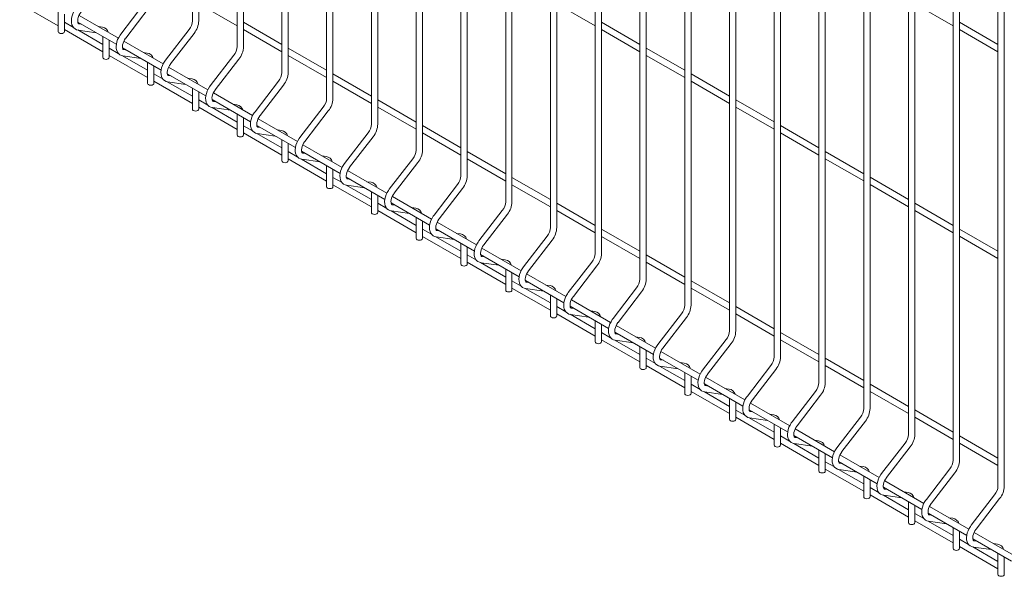
# Model space of a CAD drawing. Units: millimetres. Extents: x -59 to 2315, y -1 to 740.
# Drawn here: x 528 to 567, y 395 to 417 of the extents above; entities that cross this region are included whole.
import ezdxf

# ---------------------------------------------------------------- set-up
doc = ezdxf.new("R2010")
doc.units = ezdxf.units.MM
doc.layers.add('AM_00', color=7, linetype='Continuous', lineweight=15)

msp = doc.modelspace()

# ---------------------------------------------------------------- linework, layer by layer
at = {"layer": 'AM_00'}
for p, q in [((534.8768, 442.4863), (534.8768, 416.5689)), ((535.1268, 416.5689), (535.1268, 442.342)), ((536.6445, 441.4658), (536.6445, 415.5484)), ((536.8945, 415.5484), (536.8945, 441.3215)), ((538.4123, 440.4453), (538.4123, 414.5279)), ((538.6623, 414.5279), (538.6623, 440.301)), ((540.1801, 439.4248), (540.1801, 413.5074)), ((540.4301, 413.5074), (540.4301, 439.2805)), ((541.9478, 438.4043), (541.9478, 412.4869)), ((542.1978, 412.4869), (542.1978, 438.26)), ((543.7156, 437.3838), (543.7156, 411.4664)), ((543.9656, 411.4664), (543.9656, 437.2395)), ((545.4834, 436.3633), (545.4834, 410.4459)), ((545.7334, 410.4459), (545.7334, 436.219)), ((547.2511, 435.3428), (547.2511, 409.4254)), ((547.5011, 409.4254), (547.5011, 435.1985)), ((549.0189, 434.3223), (549.0189, 408.4049)), ((549.2689, 408.4049), (549.2689, 434.1779)), ((550.7867, 433.3017), (550.7867, 407.3843)), ((551.0367, 407.3843), (551.0367, 433.1574)), ((552.5544, 432.2812), (552.5544, 406.3638)), ((552.8045, 406.3638), (552.8045, 432.1369)), ((554.3222, 431.2607), (554.3222, 405.3433)), ((554.5722, 405.3433), (554.5722, 431.1164)), ((556.09, 430.2402), (556.09, 404.3228)), ((556.34, 404.3228), (556.34, 430.0959)), ((557.8577, 429.2197), (557.8577, 403.3023)), ((558.1078, 403.3023), (558.1078, 429.0754)), ((559.6255, 428.1992), (559.6255, 402.2818)), ((559.8755, 402.2818), (559.8755, 428.0549)), ((561.3933, 427.1787), (561.3933, 401.2613)), ((561.6433, 401.2613), (561.6433, 427.0344)), ((563.1611, 426.1582), (563.1611, 400.2408)), ((563.4111, 400.2408), (563.4111, 426.0139)), ((564.9288, 425.1377), (564.9288, 399.2203)), ((565.1788, 399.2203), (565.1788, 424.9933)), ((566.6966, 424.1172), (566.6966, 398.1998)), ((566.9466, 398.1998), (566.9466, 423.9728)), ((528.0557, 417.2407), (529.5735, 416.3645)), ((529.5735, 416.9689), (529.5735, 416.1386)), ((532.9771, 417.2456), (532.0484, 416.0393)), ((532.2464, 415.8868), (533.1752, 417.0931)), ((535.1268, 417.2413), (536.6445, 416.3651)), ((549.2689, 417.2426), (550.7867, 416.3665)), ((563.4111, 417.244), (564.9288, 416.3678)), ((529.8235, 416.1386), (529.8235, 416.8246)), ((531.9528, 415.8841), (530.4015, 416.7796)), ((530.183, 416.3013), (529.8235, 416.5088)), ((529.8235, 416.2201), (531.3412, 415.344)), ((531.3412, 415.6326), (530.3497, 416.205)), ((530.3509, 416.5201), (531.8728, 415.6416)), ((530.3618, 416.202), (531.082, 416.0981)), ((530.4986, 416.4349), (530.3975, 416.4495)), ((530.3995, 416.4491), (530.3975, 416.4495)), ((531.3262, 416.3155), (531.1653, 416.3387)), ((534.7448, 416.2251), (533.8161, 415.0188)), ((538.4123, 415.6333), (536.8945, 416.5095)), ((536.8945, 416.2208), (538.4123, 415.3446)), ((552.5544, 415.6346), (551.0367, 416.5108)), ((551.0367, 416.2221), (552.5544, 415.3459)), ((566.6966, 415.6359), (565.1788, 416.5121)), ((565.1788, 416.2235), (566.6966, 415.3473)), ((531.3412, 415.9484), (531.3412, 415.1181)), ((531.5912, 415.1181), (531.5912, 415.8041)), ((533.7205, 414.8636), (532.1693, 415.7591)), ((534.0142, 414.8663), (534.9429, 416.0726)), ((531.9508, 415.2807), (531.5912, 415.4883)), ((532.1187, 415.4996), (533.6405, 414.6211)), ((532.2664, 415.4144), (532.1652, 415.4289)), ((532.1673, 415.4286), (532.1652, 415.4289)), ((540.1801, 414.6128), (538.6623, 415.489)), ((554.3222, 414.6141), (552.8045, 415.4903)), ((531.5912, 415.1996), (533.109, 414.3234)), ((533.109, 414.6121), (532.1174, 415.1845)), ((532.1295, 415.1815), (532.8497, 415.0776)), ((533.094, 415.295), (532.9331, 415.3182)), ((536.5126, 415.2046), (535.5839, 413.9983)), ((535.782, 413.8458), (536.7107, 415.0521)), ((538.6623, 415.2003), (540.1801, 414.3241)), ((552.8044, 415.2016), (554.3222, 414.3254)), ((533.109, 414.9279), (533.109, 414.0976)), ((533.359, 414.0976), (533.359, 414.7836)), ((535.4883, 413.8431), (533.937, 414.7386)), ((533.7185, 414.2602), (533.359, 414.4678)), ((533.8865, 414.4791), (535.4083, 413.6006)), ((534.0342, 414.3938), (533.933, 414.4084)), ((533.935, 414.4081), (533.933, 414.4084)), ((534.8617, 414.2744), (534.7008, 414.2977)), ((541.9478, 413.5923), (540.4301, 414.4685)), ((556.09, 413.5936), (554.5722, 414.4698)), ((533.359, 414.1791), (534.8768, 413.3029)), ((534.8768, 413.5916), (533.8852, 414.164)), ((533.8973, 414.161), (534.6175, 414.0571)), ((534.8768, 413.9074), (534.8768, 413.0771)), ((538.2804, 414.1841), (537.3517, 412.9778)), ((537.5497, 412.8253), (538.4785, 414.0316)), ((540.4301, 414.1798), (541.9478, 413.3036)), ((554.5722, 414.1811), (556.09, 413.3049)), ((535.1268, 413.0771), (535.1268, 413.7631)), ((535.4863, 413.2397), (535.1268, 413.4473)), ((535.6542, 413.4586), (537.1761, 412.5801)), ((537.2561, 412.8226), (535.7048, 413.7181)), ((543.7156, 412.5718), (542.1978, 413.448)), ((557.8577, 412.5731), (556.34, 413.4493)), ((535.1268, 413.1586), (536.6445, 412.2824)), ((536.6445, 412.5711), (535.653, 413.1435)), ((535.6651, 413.1405), (536.3853, 413.0366)), ((535.8019, 413.3733), (535.7008, 413.3879)), ((535.7028, 413.3876), (535.7008, 413.3879)), ((536.6295, 413.2539), (536.4686, 413.2771)), ((540.0481, 413.1636), (539.1194, 411.9573)), ((542.1978, 413.1593), (543.7156, 412.2831)), ((556.34, 413.1606), (557.8577, 412.2844)), ((536.6445, 412.8869), (536.6445, 412.0566)), ((536.8945, 412.0566), (536.8945, 412.7426)), ((539.0238, 411.802), (537.4726, 412.6976)), ((539.3175, 411.8048), (540.2462, 413.0111)), ((537.2541, 412.2192), (536.8945, 412.4268)), ((537.422, 412.4381), (538.9438, 411.5596)), ((537.5697, 412.3528), (537.4685, 412.3674)), ((537.4706, 412.3671), (537.4685, 412.3674)), ((538.3973, 412.2334), (538.2364, 412.2566)), ((545.4834, 411.5513), (543.9656, 412.4274)), ((559.6255, 411.5526), (558.1078, 412.4288)), ((536.8945, 412.1381), (538.4123, 411.2619)), ((538.4123, 411.5506), (537.4207, 412.123)), ((537.4328, 412.12), (538.153, 412.0161)), ((538.4123, 411.8664), (538.4123, 411.0361)), ((541.8159, 412.1431), (540.8872, 410.9368)), ((541.0853, 410.7843), (542.014, 411.9906)), ((543.9656, 412.1388), (545.4834, 411.2626)), ((558.1078, 412.1401), (559.6255, 411.2639)), ((538.6623, 411.0361), (538.6623, 411.7221)), ((540.7916, 410.7815), (539.2403, 411.6771)), ((539.0218, 411.1987), (538.6623, 411.4063)), ((538.6623, 411.1176), (540.1801, 410.2414)), ((540.1801, 410.5301), (539.1885, 411.1025)), ((539.1898, 411.4176), (540.7116, 410.5391)), ((539.2006, 411.0995), (539.9208, 410.9956)), ((539.3375, 411.3323), (539.2363, 411.3469)), ((539.2383, 411.3466), (539.2363, 411.3469)), ((540.165, 411.2129), (540.0041, 411.2361)), ((543.5837, 411.1226), (542.655, 409.9163)), ((547.2511, 410.5307), (545.7334, 411.4069)), ((545.7334, 411.1183), (547.2511, 410.2421)), ((561.3933, 410.5321), (559.8755, 411.4083)), ((559.8755, 411.1196), (561.3933, 410.2434)), ((540.1801, 410.8459), (540.1801, 410.0156)), ((540.4301, 410.0156), (540.4301, 410.7016)), ((542.853, 409.7638), (543.7818, 410.9701)), ((540.7896, 410.1782), (540.4301, 410.3858)), ((540.9575, 410.3971), (542.4794, 409.5185)), ((541.1052, 410.3118), (541.0041, 410.3264)), ((541.0061, 410.3261), (541.0041, 410.3264)), ((542.5594, 409.761), (541.0081, 410.6566)), ((549.0189, 409.5102), (547.5011, 410.3864)), ((563.1611, 409.5116), (561.6433, 410.3878)), ((540.4301, 410.0971), (541.9478, 409.2209)), ((541.9478, 409.5096), (540.9563, 410.082)), ((540.9684, 410.079), (541.6886, 409.9751)), ((541.9328, 410.1924), (541.7719, 410.2156)), ((545.3514, 410.1021), (544.4227, 408.8958)), ((544.6208, 408.7432), (545.5495, 409.9495)), ((547.5011, 410.0977), (549.0189, 409.2216)), ((561.6433, 410.0991), (563.1611, 409.2229)), ((541.9478, 409.8254), (541.9478, 408.9951)), ((542.1978, 408.9951), (542.1978, 409.6811)), ((544.3271, 408.7405), (542.7759, 409.636)), ((542.5574, 409.1577), (542.1978, 409.3652)), ((542.7253, 409.3766), (544.2471, 408.498)), ((542.873, 409.2913), (542.7718, 409.3059)), ((542.7739, 409.3056), (542.7718, 409.3059)), ((543.7006, 409.1719), (543.5397, 409.1951)), ((550.7867, 408.4897), (549.2689, 409.3659)), ((564.9288, 408.4911), (563.4111, 409.3672)), ((542.1978, 409.0766), (543.7156, 408.2004)), ((543.7156, 408.4891), (542.7241, 409.0615)), ((542.7361, 409.0585), (543.4563, 408.9545)), ((543.7156, 408.8049), (543.7156, 407.9746)), ((547.1192, 409.0815), (546.1905, 407.8753)), ((546.3886, 407.7227), (547.3173, 408.929)), ((549.2689, 409.0772), (550.7867, 408.201)), ((563.4111, 409.0786), (564.9288, 408.2024)), ((543.9656, 407.9746), (543.9656, 408.6605)), ((544.4931, 408.3561), (546.0149, 407.4775)), ((546.0949, 407.72), (544.5436, 408.6155)), ((544.3251, 408.1372), (543.9656, 408.3447)), ((543.9656, 408.0561), (545.4834, 407.1799)), ((545.4834, 407.4685), (544.4918, 408.041)), ((544.5039, 408.0379), (545.2241, 407.934)), ((544.6408, 408.2708), (544.5396, 408.2854)), ((544.5416, 408.2851), (544.5396, 408.2854)), ((545.4683, 408.1514), (545.3074, 408.1746)), ((548.887, 408.061), (547.9583, 406.8547)), ((552.5544, 407.4692), (551.0367, 408.3454)), ((551.0367, 408.0567), (552.5544, 407.1805)), ((566.6966, 407.4705), (565.1788, 408.3467)), ((565.1788, 408.0581), (566.6966, 407.1819)), ((545.4834, 407.7844), (545.4834, 406.954)), ((545.7334, 406.954), (545.7334, 407.64)), ((547.8627, 406.6995), (546.3114, 407.595)), ((548.1563, 406.7022), (549.0851, 407.9085)), ((546.0929, 407.1167), (545.7334, 407.3242)), ((546.2608, 407.3355), (547.7827, 406.457)), ((546.4085, 407.2503), (546.3074, 407.2649)), ((546.3094, 407.2646), (546.3074, 407.2649)), ((554.3222, 406.4487), (552.8045, 407.3249)), ((545.7334, 407.0356), (547.2511, 406.1594)), ((547.2511, 406.448), (546.2596, 407.0205)), ((546.2717, 407.0174), (546.9919, 406.9135)), ((547.2361, 407.1309), (547.0752, 407.1541)), ((550.6548, 407.0405), (549.726, 405.8342)), ((549.9241, 405.6817), (550.8528, 406.888)), ((552.8044, 407.0362), (554.3222, 406.16)), ((547.2511, 406.7638), (547.2511, 405.9335)), ((547.5011, 405.9335), (547.5011, 406.6195)), ((549.6304, 405.679), (548.0792, 406.5745)), ((547.8607, 406.0962), (547.5011, 406.3037)), ((548.0286, 406.315), (549.5504, 405.4365)), ((548.1763, 406.2298), (548.0751, 406.2444)), ((548.0772, 406.244), (548.0751, 406.2444)), ((549.0039, 406.1104), (548.843, 406.1336)), ((556.09, 405.4282), (554.5722, 406.3044)), ((547.5011, 406.015), (549.0189, 405.1389)), ((549.0189, 405.4275), (548.0274, 405.9999)), ((548.0394, 405.9969), (548.7596, 405.893)), ((549.0189, 405.7433), (549.0189, 404.913)), ((552.4225, 406.02), (551.4938, 404.8137)), ((551.6919, 404.6612), (552.6206, 405.8675)), ((554.5722, 406.0157), (556.09, 405.1395)), ((549.2689, 404.913), (549.2689, 405.599)), ((549.6284, 405.0756), (549.2689, 405.2832)), ((549.7964, 405.2945), (551.3182, 404.416)), ((551.3982, 404.6585), (549.8469, 405.554)), ((557.8577, 404.4077), (556.34, 405.2839)), ((549.2689, 404.9945), (550.7867, 404.1183)), ((550.7867, 404.407), (549.7951, 404.9794)), ((549.8072, 404.9764), (550.5274, 404.8725)), ((549.9441, 405.2093), (549.8429, 405.2238)), ((549.8449, 405.2235), (549.8429, 405.2238)), ((550.7716, 405.0899), (550.6107, 405.1131)), ((554.1903, 404.9995), (553.2616, 403.7932)), ((556.34, 404.9952), (557.8577, 404.119)), ((550.7867, 404.7228), (550.7867, 403.8925)), ((551.0367, 403.8925), (551.0367, 404.5785)), ((553.166, 403.638), (551.6147, 404.5335)), ((553.4596, 403.6407), (554.3884, 404.847)), ((551.3962, 404.0551), (551.0367, 404.2627)), ((551.5641, 404.274), (553.086, 403.3955)), ((551.7118, 404.1887), (551.6107, 404.2033)), ((551.6127, 404.203), (551.6107, 404.2033)), ((552.5394, 404.0693), (552.3785, 404.0926)), ((559.6255, 403.3872), (558.1078, 404.2634)), ((551.0367, 403.974), (552.5544, 403.0978)), ((552.5544, 403.3865), (551.5629, 403.9589)), ((551.575, 403.9559), (552.2952, 403.852)), ((552.5544, 403.7023), (552.5544, 402.872)), ((555.9581, 403.979), (555.0293, 402.7727)), ((555.2274, 402.6202), (556.1561, 403.8265)), ((558.1078, 403.9747), (559.6255, 403.0985)), ((552.8045, 402.872), (552.8045, 403.558)), ((554.9337, 402.6175), (553.3825, 403.513)), ((552.8044, 402.9535), (554.3222, 402.0773)), ((553.164, 403.0346), (552.8045, 403.2422)), ((554.3222, 402.366), (553.3307, 402.9384)), ((553.3319, 403.2535), (554.8537, 402.375)), ((553.3427, 402.9354), (554.0629, 402.8315)), ((553.4796, 403.1682), (553.3785, 403.1828)), ((553.3805, 403.1825), (553.3785, 403.1828)), ((554.3072, 403.0488), (554.1463, 403.072)), ((557.7258, 402.9585), (556.7971, 401.7522)), ((561.3933, 402.3667), (559.8755, 403.2429)), ((559.8755, 402.9542), (561.3933, 402.078)), ((554.3222, 402.6818), (554.3222, 401.8515)), ((554.5722, 401.8515), (554.5722, 402.5375)), ((556.9952, 401.5997), (557.9239, 402.806)), ((554.9317, 402.0141), (554.5722, 402.2217)), ((555.0997, 402.233), (556.6215, 401.3545)), ((555.2474, 402.1477), (555.1462, 402.1623)), ((555.1482, 402.162), (555.1462, 402.1623)), ((556.7015, 401.5969), (555.1502, 402.4925)), ((563.1611, 401.3462), (561.6433, 402.2223)), ((554.5722, 401.933), (556.09, 401.0568)), ((556.09, 401.3455), (555.0984, 401.9179)), ((555.1105, 401.9149), (555.8307, 401.811)), ((556.0749, 402.0283), (555.914, 402.0515)), ((559.4936, 401.938), (558.5649, 400.7317)), ((558.7629, 400.5792), (559.6917, 401.7855)), ((561.6433, 401.9337), (563.1611, 401.0575)), ((556.09, 401.6613), (556.09, 400.831)), ((556.34, 400.831), (556.34, 401.517)), ((558.4693, 400.5764), (556.918, 401.472)), ((556.6995, 400.9936), (556.34, 401.2012)), ((556.8674, 401.2125), (558.3893, 400.3339)), ((557.0151, 401.1272), (556.914, 401.1418)), ((556.916, 401.1415), (556.914, 401.1418)), ((557.8427, 401.0078), (557.6818, 401.031)), ((564.9288, 400.3256), (563.4111, 401.2018)), ((556.34, 400.9125), (557.8577, 400.0363)), ((557.8577, 400.325), (556.8662, 400.8974)), ((556.8783, 400.8944), (557.5985, 400.7905)), ((557.8577, 400.6408), (557.8577, 399.8105)), ((561.2614, 400.9175), (560.3326, 399.7112)), ((560.5307, 399.5587), (561.4594, 400.765)), ((563.4111, 400.9132), (564.9288, 400.037)), ((558.1078, 399.8105), (558.1078, 400.4965)), ((558.6352, 400.192), (560.157, 399.3134)), ((560.237, 399.5559), (558.6858, 400.4515)), ((558.4673, 399.9731), (558.1078, 400.1807)), ((558.1078, 399.892), (559.6255, 399.0158)), ((559.6255, 399.3045), (558.634, 399.8769)), ((558.646, 399.8739), (559.3662, 399.77)), ((558.7829, 400.1067), (558.6818, 400.1213)), ((558.6838, 400.121), (558.6818, 400.1213)), ((559.6105, 399.9873), (559.4496, 400.0105)), ((563.0291, 399.897), (562.1004, 398.6907)), ((566.6966, 399.3051), (565.1788, 400.1813)), ((565.1788, 399.8926), (566.6966, 399.0165)), ((559.6255, 399.6203), (559.6255, 398.79)), ((559.8755, 398.79), (559.8755, 399.4759)), ((562.0048, 398.5354), (560.4535, 399.4309)), ((562.2985, 398.5381), (563.2272, 399.7444)), ((560.235, 398.9526), (559.8755, 399.1601)), ((560.403, 399.1715), (561.9248, 398.2929)), ((560.5507, 399.0862), (560.4495, 399.1008)), ((560.4515, 399.1005), (560.4495, 399.1008)), ((559.8755, 398.8715), (561.3933, 397.9953)), ((561.3933, 398.284), (560.4017, 398.8564)), ((560.4138, 398.8534), (561.134, 398.7494)), ((561.3782, 398.9668), (561.2173, 398.99)), ((564.7969, 398.8764), (563.8682, 397.6702)), ((564.0662, 397.5176), (564.995, 398.7239)), ((561.3933, 398.5998), (561.3933, 397.7694)), ((561.6433, 397.7694), (561.6433, 398.4554)), ((563.7726, 397.5149), (562.2213, 398.4104)), ((562.0028, 397.9321), (561.6433, 398.1396)), ((562.1707, 398.1509), (563.6926, 397.2724)), ((562.3184, 398.0657), (562.2173, 398.0803)), ((562.2193, 398.08), (562.2173, 398.0803)), ((563.146, 397.9463), (562.9851, 397.9695)), ((566.5647, 397.8559), (565.6359, 396.6496)), ((561.6433, 397.851), (563.1611, 396.9748)), ((563.1611, 397.2634), (562.1695, 397.8359)), ((562.1816, 397.8328), (562.9018, 397.7289)), ((563.1611, 397.5793), (563.1611, 396.7489)), ((565.834, 396.4971), (566.7627, 397.7034)), ((563.4111, 396.7489), (563.4111, 397.4349)), ((563.7706, 396.9116), (563.4111, 397.1191)), ((563.9385, 397.1304), (565.4603, 396.2519)), ((565.5403, 396.4944), (563.9891, 397.3899)), ((563.4111, 396.8305), (564.9288, 395.9543)), ((564.9288, 396.2429), (563.9373, 396.8154)), ((563.9493, 396.8123), (564.6695, 396.7084)), ((564.0862, 397.0452), (563.9851, 397.0598)), ((563.9871, 397.0595), (563.9851, 397.0598)), ((564.9138, 396.9258), (564.7529, 396.949)), ((564.9288, 396.5587), (564.9288, 395.7284)), ((565.1788, 395.7284), (565.1788, 396.4144)), ((567.3081, 395.4739), (565.7568, 396.3694)), ((565.5383, 395.8911), (565.1788, 396.0986)), ((565.7063, 396.1099), (567.2281, 395.2314)), ((565.854, 396.0247), (565.7528, 396.0393)), ((565.7548, 396.0389), (565.7528, 396.0393)), ((566.6815, 395.9053), (566.5206, 395.9285)), ((565.1788, 395.8099), (566.6966, 394.9338)), ((566.6966, 395.2224), (565.705, 395.7948)), ((565.7171, 395.7918), (566.4373, 395.6879)), ((566.6966, 395.5382), (566.6966, 394.7079)), ((566.9466, 394.7079), (566.9466, 395.3939))]:
    msp.add_line(p, q, dxfattribs=at)
at = {"layer": 'AM_00', "flags": 128}
for points in [[(530.2806, 417.0598), (530.2501, 417.0178), (530.1995, 416.9349), (530.1578, 416.8475), (530.1261, 416.7575), (530.1054, 416.6669), (530.0969, 416.5773), (530.1017, 416.4906), (530.121, 416.4094), (530.1501, 416.3461), (530.189, 416.2931), (530.2425, 416.2472), (530.3028, 416.2167), (530.3618, 416.202)], [(530.3975, 416.4495), (530.3901, 416.4511), (530.3775, 416.4579), (530.367, 416.4704), (530.3565, 416.4935), (530.3484, 416.5323), (530.3472, 416.5819), (530.3546, 416.6401), (530.3712, 416.7043), (530.3971, 416.7712), (530.4316, 416.8375), (530.4706, 416.8966), (530.4787, 416.9073)], [(529.8235, 416.1386), (529.814, 416.111), (529.7869, 416.0876), (529.7463, 416.072), (529.6985, 416.0665), (529.6506, 416.072), (529.6101, 416.0876), (529.583, 416.111), (529.5735, 416.1386)], [(532.0484, 416.0393), (532.0179, 415.9973), (531.9672, 415.9144), (531.9255, 415.827), (531.8938, 415.737), (531.8732, 415.6464), (531.8647, 415.5568), (531.8695, 415.4701), (531.8888, 415.3889), (531.9178, 415.3256), (531.9568, 415.2726), (532.0103, 415.2267), (532.0706, 415.1962), (532.1295, 415.1815)], [(532.1652, 415.4289), (532.1578, 415.4306), (532.1453, 415.4374), (532.1348, 415.4499), (532.1243, 415.473), (532.1162, 415.5118), (532.115, 415.5614), (532.1223, 415.6196), (532.139, 415.6838), (532.1649, 415.7507), (532.1993, 415.817), (532.2384, 415.8761), (532.2464, 415.8868)], [(531.5912, 415.1181), (531.5817, 415.0905), (531.5546, 415.0671), (531.5141, 415.0515), (531.4662, 415.046), (531.4184, 415.0515), (531.3779, 415.0671), (531.3508, 415.0905), (531.3412, 415.1181)], [(533.8161, 415.0188), (533.7856, 414.9768), (533.735, 414.8939), (533.6933, 414.8065), (533.6616, 414.7165), (533.641, 414.6259), (533.6324, 414.5363), (533.6372, 414.4495), (533.6566, 414.3684), (533.6856, 414.3051), (533.7246, 414.252), (533.778, 414.2061), (533.8384, 414.1757), (533.8973, 414.161)], [(533.933, 414.4084), (533.9256, 414.4101), (533.9131, 414.4169), (533.9026, 414.4294), (533.892, 414.4525), (533.8839, 414.4913), (533.8828, 414.5409), (533.8901, 414.5991), (533.9067, 414.6633), (533.9327, 414.7302), (533.9671, 414.7965), (534.0061, 414.8556), (534.0142, 414.8663)], [(533.359, 414.0976), (533.3495, 414.07), (533.3224, 414.0466), (533.2818, 414.0309), (533.234, 414.0255), (533.1862, 414.0309), (533.1456, 414.0466), (533.1185, 414.07), (533.109, 414.0976)], [(535.5839, 413.9983), (535.5534, 413.9563), (535.5028, 413.8734), (535.4611, 413.786), (535.4294, 413.696), (535.4087, 413.6054), (535.4002, 413.5158), (535.405, 413.429), (535.4243, 413.3479), (535.4534, 413.2846), (535.4923, 413.2315), (535.5458, 413.1856), (535.6061, 413.1552), (535.6651, 413.1405)], [(535.7008, 413.3879), (535.6934, 413.3896), (535.6808, 413.3964), (535.6703, 413.4089), (535.6598, 413.432), (535.6517, 413.4707), (535.6505, 413.5203), (535.6579, 413.5786), (535.6745, 413.6427), (535.7004, 413.7097), (535.7349, 413.776), (535.7739, 413.8351), (535.782, 413.8458)], [(535.1268, 413.0771), (535.1173, 413.0495), (535.0902, 413.0261), (535.0496, 413.0104), (535.0018, 413.0049), (534.9539, 413.0104), (534.9134, 413.0261), (534.8863, 413.0495), (534.8768, 413.0771)], [(537.3517, 412.9778), (537.3212, 412.9358), (537.2705, 412.8529), (537.2288, 412.7654), (537.1971, 412.6755), (537.1765, 412.5849), (537.168, 412.4953), (537.1728, 412.4085), (537.1921, 412.3273), (537.2211, 412.2641), (537.2601, 412.211), (537.3136, 412.1651), (537.3739, 412.1347), (537.4328, 412.12)], [(537.4685, 412.3674), (537.4611, 412.3691), (537.4486, 412.3759), (537.4381, 412.3884), (537.4276, 412.4115), (537.4195, 412.4502), (537.4183, 412.4998), (537.4256, 412.5581), (537.4423, 412.6222), (537.4682, 412.6892), (537.5026, 412.7555), (537.5417, 412.8146), (537.5497, 412.8253)], [(536.8945, 412.0566), (536.885, 412.029), (536.8579, 412.0056), (536.8174, 411.9899), (536.7695, 411.9844), (536.7217, 411.9899), (536.6812, 412.0056), (536.6541, 412.029), (536.6445, 412.0566)], [(539.1194, 411.9573), (539.0889, 411.9153), (539.0383, 411.8324), (538.9966, 411.7449), (538.9649, 411.655), (538.9443, 411.5643), (538.9357, 411.4747), (538.9405, 411.388), (538.9599, 411.3068), (538.9889, 411.2436), (539.0279, 411.1905), (539.0814, 411.1446), (539.1417, 411.1142), (539.2006, 411.0995)], [(539.2363, 411.3469), (539.2289, 411.3485), (539.2164, 411.3553), (539.2059, 411.3679), (539.1953, 411.391), (539.1872, 411.4297), (539.1861, 411.4793), (539.1934, 411.5376), (539.21, 411.6017), (539.236, 411.6687), (539.2704, 411.735), (539.3094, 411.7941), (539.3175, 411.8048)], [(538.6623, 411.0361), (538.6528, 411.0085), (538.6257, 410.9851), (538.5851, 410.9694), (538.5373, 410.9639), (538.4895, 410.9694), (538.4489, 410.9851), (538.4218, 411.0085), (538.4123, 411.0361)], [(540.8872, 410.9368), (540.8567, 410.8948), (540.8061, 410.8119), (540.7644, 410.7244), (540.7327, 410.6345), (540.712, 410.5438), (540.7035, 410.4542), (540.7083, 410.3675), (540.7276, 410.2863), (540.7567, 410.223), (540.7956, 410.17), (540.8491, 410.1241), (540.9094, 410.0937), (540.9684, 410.079)], [(541.0041, 410.3264), (540.9967, 410.328), (540.9841, 410.3348), (540.9736, 410.3474), (540.9631, 410.3705), (540.955, 410.4092), (540.9538, 410.4588), (540.9612, 410.517), (540.9778, 410.5812), (541.0037, 410.6482), (541.0382, 410.7145), (541.0772, 410.7736), (541.0853, 410.7843)], [(540.4301, 410.0156), (540.4206, 409.988), (540.3935, 409.9645), (540.3529, 409.9489), (540.3051, 409.9434), (540.2572, 409.9489), (540.2167, 409.9645), (540.1896, 409.988), (540.1801, 410.0156)], [(542.655, 409.9163), (542.6245, 409.8742), (542.5738, 409.7914), (542.5321, 409.7039), (542.5004, 409.614), (542.4798, 409.5233), (542.4713, 409.4337), (542.4761, 409.347), (542.4954, 409.2658), (542.5244, 409.2025), (542.5634, 409.1495), (542.6169, 409.1036), (542.6772, 409.0732), (542.7361, 409.0585)], [(542.7718, 409.3059), (542.7644, 409.3075), (542.7519, 409.3143), (542.7414, 409.3269), (542.7309, 409.35), (542.7228, 409.3887), (542.7216, 409.4383), (542.7289, 409.4965), (542.7456, 409.5607), (542.7715, 409.6277), (542.8059, 409.694), (542.845, 409.7531), (542.853, 409.7638)], [(542.1978, 408.9951), (542.1883, 408.9674), (542.1612, 408.944), (542.1207, 408.9284), (542.0728, 408.9229), (542.025, 408.9284), (541.9845, 408.944), (541.9574, 408.9674), (541.9478, 408.9951)], [(544.4227, 408.8958), (544.3922, 408.8537), (544.3416, 408.7708), (544.2999, 408.6834), (544.2682, 408.5934), (544.2476, 408.5028), (544.239, 408.4132), (544.2438, 408.3265), (544.2632, 408.2453), (544.2922, 408.182), (544.3312, 408.129), (544.3847, 408.0831), (544.445, 408.0527), (544.5039, 408.0379)], [(544.5396, 408.2854), (544.5322, 408.287), (544.5197, 408.2938), (544.5092, 408.3063), (544.4986, 408.3294), (544.4905, 408.3682), (544.4894, 408.4178), (544.4967, 408.476), (544.5133, 408.5402), (544.5393, 408.6071), (544.5737, 408.6734), (544.6127, 408.7326), (544.6208, 408.7432)], [(543.9656, 407.9746), (543.9561, 407.9469), (543.929, 407.9235), (543.8885, 407.9079), (543.8406, 407.9024), (543.7928, 407.9079), (543.7522, 407.9235), (543.7251, 407.9469), (543.7156, 407.9746)], [(546.1905, 407.8753), (546.16, 407.8332), (546.1094, 407.7503), (546.0677, 407.6629), (546.036, 407.5729), (546.0153, 407.4823), (546.0068, 407.3927), (546.0116, 407.306), (546.0309, 407.2248), (546.06, 407.1615), (546.0989, 407.1085), (546.1524, 407.0626), (546.2127, 407.0322), (546.2717, 407.0174)], [(546.3074, 407.2649), (546.3, 407.2665), (546.2874, 407.2733), (546.2769, 407.2858), (546.2664, 407.3089), (546.2583, 407.3477), (546.2571, 407.3973), (546.2645, 407.4555), (546.2811, 407.5197), (546.307, 407.5866), (546.3415, 407.6529), (546.3805, 407.712), (546.3886, 407.7227)], [(545.7334, 406.954), (545.7239, 406.9264), (545.6968, 406.903), (545.6562, 406.8874), (545.6084, 406.8819), (545.5605, 406.8874), (545.52, 406.903), (545.4929, 406.9264), (545.4834, 406.954)], [(547.9583, 406.8547), (547.9278, 406.8127), (547.8771, 406.7298), (547.8354, 406.6424), (547.8037, 406.5524), (547.7831, 406.4618), (547.7746, 406.3722), (547.7794, 406.2855), (547.7987, 406.2043), (547.8277, 406.141), (547.8667, 406.088), (547.9202, 406.0421), (547.9805, 406.0116), (548.0394, 405.9969)], [(548.0751, 406.2444), (548.0677, 406.246), (548.0552, 406.2528), (548.0447, 406.2653), (548.0342, 406.2884), (548.0261, 406.3272), (548.0249, 406.3768), (548.0322, 406.435), (548.0489, 406.4992), (548.0748, 406.5661), (548.1092, 406.6324), (548.1483, 406.6915), (548.1563, 406.7022)], [(547.5011, 405.9335), (547.4916, 405.9059), (547.4645, 405.8825), (547.424, 405.8669), (547.3761, 405.8614), (547.3283, 405.8669), (547.2878, 405.8825), (547.2607, 405.9059), (547.2511, 405.9335)], [(549.726, 405.8342), (549.6955, 405.7922), (549.6449, 405.7093), (549.6032, 405.6219), (549.5715, 405.5319), (549.5509, 405.4413), (549.5423, 405.3517), (549.5471, 405.265), (549.5665, 405.1838), (549.5955, 405.1205), (549.6345, 405.0674), (549.688, 405.0216), (549.7483, 404.9911), (549.8072, 404.9764)], [(549.8429, 405.2238), (549.8355, 405.2255), (549.823, 405.2323), (549.8125, 405.2448), (549.8019, 405.2679), (549.7938, 405.3067), (549.7927, 405.3563), (549.8, 405.4145), (549.8166, 405.4787), (549.8426, 405.5456), (549.877, 405.6119), (549.916, 405.671), (549.9241, 405.6817)], [(549.2689, 404.913), (549.2594, 404.8854), (549.2323, 404.862), (549.1918, 404.8464), (549.1439, 404.8409), (549.0961, 404.8464), (549.0555, 404.862), (549.0284, 404.8854), (549.0189, 404.913)], [(551.4938, 404.8137), (551.4633, 404.7717), (551.4127, 404.6888), (551.371, 404.6014), (551.3393, 404.5114), (551.3186, 404.4208), (551.3101, 404.3312), (551.3149, 404.2444), (551.3342, 404.1633), (551.3633, 404.1), (551.4022, 404.0469), (551.4557, 404.001), (551.516, 403.9706), (551.575, 403.9559)], [(551.6107, 404.2033), (551.6033, 404.205), (551.5907, 404.2118), (551.5802, 404.2243), (551.5697, 404.2474), (551.5616, 404.2861), (551.5604, 404.3358), (551.5678, 404.394), (551.5844, 404.4581), (551.6103, 404.5251), (551.6448, 404.5914), (551.6838, 404.6505), (551.6919, 404.6612)], [(551.0367, 403.8925), (551.0272, 403.8649), (551.0001, 403.8415), (550.9595, 403.8258), (550.9117, 403.8204), (550.8638, 403.8258), (550.8233, 403.8415), (550.7962, 403.8649), (550.7867, 403.8925)], [(553.2616, 403.7932), (553.2311, 403.7512), (553.1804, 403.6683), (553.1387, 403.5809), (553.107, 403.4909), (553.0864, 403.4003), (553.0779, 403.3107), (553.0827, 403.2239), (553.102, 403.1428), (553.131, 403.0795), (553.17, 403.0264), (553.2235, 402.9805), (553.2838, 402.9501), (553.3427, 402.9354)], [(553.3785, 403.1828), (553.371, 403.1845), (553.3585, 403.1913), (553.348, 403.2038), (553.3375, 403.2269), (553.3294, 403.2656), (553.3282, 403.3152), (553.3355, 403.3735), (553.3522, 403.4376), (553.3781, 403.5046), (553.4125, 403.5709), (553.4516, 403.63), (553.4596, 403.6407)], [(552.8045, 402.872), (552.7949, 402.8444), (552.7678, 402.821), (552.7273, 402.8053), (552.6795, 402.7998), (552.6316, 402.8053), (552.5911, 402.821), (552.564, 402.8444), (552.5544, 402.872)], [(555.0293, 402.7727), (554.9988, 402.7307), (554.9482, 402.6478), (554.9065, 402.5603), (554.8748, 402.4704), (554.8542, 402.3798), (554.8456, 402.2902), (554.8504, 402.2034), (554.8698, 402.1222), (554.8988, 402.059), (554.9378, 402.0059), (554.9913, 401.96), (555.0516, 401.9296), (555.1105, 401.9149)], [(555.1462, 402.1623), (555.1388, 402.164), (555.1263, 402.1708), (555.1158, 402.1833), (555.1052, 402.2064), (555.0971, 402.2451), (555.096, 402.2947), (555.1033, 402.353), (555.1199, 402.4171), (555.1459, 402.4841), (555.1803, 402.5504), (555.2193, 402.6095), (555.2274, 402.6202)], [(554.5722, 401.8515), (554.5627, 401.8239), (554.5356, 401.8005), (554.4951, 401.7848), (554.4472, 401.7793), (554.3994, 401.7848), (554.3588, 401.8005), (554.3317, 401.8239), (554.3222, 401.8515)], [(556.7971, 401.7522), (556.7666, 401.7102), (556.716, 401.6273), (556.6743, 401.5398), (556.6426, 401.4499), (556.6219, 401.3592), (556.6134, 401.2696), (556.6182, 401.1829), (556.6375, 401.1017), (556.6666, 401.0385), (556.7055, 400.9854), (556.759, 400.9395), (556.8193, 400.9091), (556.8783, 400.8944)], [(556.914, 401.1418), (556.9066, 401.1434), (556.894, 401.1502), (556.8835, 401.1628), (556.873, 401.1859), (556.8649, 401.2246), (556.8637, 401.2742), (556.8711, 401.3324), (556.8877, 401.3966), (556.9136, 401.4636), (556.9481, 401.5299), (556.9871, 401.589), (556.9952, 401.5997)], [(556.34, 400.831), (556.3305, 400.8034), (556.3034, 400.78), (556.2628, 400.7643), (556.215, 400.7588), (556.1671, 400.7643), (556.1266, 400.78), (556.0995, 400.8034), (556.09, 400.831)], [(558.5649, 400.7317), (558.5344, 400.6897), (558.4837, 400.6068), (558.442, 400.5193), (558.4103, 400.4294), (558.3897, 400.3387), (558.3812, 400.2491), (558.386, 400.1624), (558.4053, 400.0812), (558.4343, 400.0179), (558.4733, 399.9649), (558.5268, 399.919), (558.5871, 399.8886), (558.646, 399.8739)], [(558.6818, 400.1213), (558.6743, 400.1229), (558.6618, 400.1297), (558.6513, 400.1423), (558.6408, 400.1654), (558.6327, 400.2041), (558.6315, 400.2537), (558.6389, 400.3119), (558.6555, 400.3761), (558.6814, 400.4431), (558.7158, 400.5094), (558.7549, 400.5685), (558.7629, 400.5792)], [(558.1078, 399.8105), (558.0982, 399.7829), (558.0711, 399.7594), (558.0306, 399.7438), (557.9828, 399.7383), (557.9349, 399.7438), (557.8944, 399.7594), (557.8673, 399.7829), (557.8577, 399.8105)], [(560.3326, 399.7112), (560.3021, 399.6691), (560.2515, 399.5863), (560.2098, 399.4988), (560.1781, 399.4089), (560.1575, 399.3182), (560.1489, 399.2286), (560.1537, 399.1419), (560.1731, 399.0607), (560.2021, 398.9974), (560.2411, 398.9444), (560.2946, 398.8985), (560.3549, 398.8681), (560.4138, 398.8534)], [(560.4495, 399.1008), (560.4421, 399.1024), (560.4296, 399.1092), (560.4191, 399.1218), (560.4085, 399.1448), (560.4004, 399.1836), (560.3993, 399.2332), (560.4066, 399.2914), (560.4232, 399.3556), (560.4492, 399.4226), (560.4836, 399.4888), (560.5226, 399.548), (560.5307, 399.5587)], [(559.8755, 398.79), (559.866, 398.7623), (559.8389, 398.7389), (559.7984, 398.7233), (559.7505, 398.7178), (559.7027, 398.7233), (559.6621, 398.7389), (559.635, 398.7623), (559.6255, 398.79), (559.6255, 398.79)], [(562.1004, 398.6907), (562.0699, 398.6486), (562.0193, 398.5657), (561.9776, 398.4783), (561.9459, 398.3883), (561.9252, 398.2977), (561.9167, 398.2081), (561.9215, 398.1214), (561.9408, 398.0402), (561.9699, 397.9769), (562.0088, 397.9239), (562.0623, 397.878), (562.1226, 397.8476), (562.1816, 397.8328)], [(562.2173, 398.0803), (562.2099, 398.0819), (562.1973, 398.0887), (562.1868, 398.1012), (562.1763, 398.1243), (562.1682, 398.1631), (562.167, 398.2127), (562.1744, 398.2709), (562.191, 398.3351), (562.2169, 398.402), (562.2514, 398.4683), (562.2904, 398.5275), (562.2985, 398.5381)], [(561.6433, 397.7694), (561.6338, 397.7418), (561.6067, 397.7184), (561.5661, 397.7028), (561.5183, 397.6973), (561.4704, 397.7028), (561.4299, 397.7184), (561.4028, 397.7418), (561.3933, 397.7694), (561.3933, 397.7694)], [(563.8682, 397.6702), (563.8377, 397.6281), (563.787, 397.5452), (563.7453, 397.4578), (563.7136, 397.3678), (563.693, 397.2772), (563.6845, 397.1876), (563.6893, 397.1009), (563.7086, 397.0197), (563.7376, 396.9564), (563.7766, 396.9034), (563.8301, 396.8575), (563.8904, 396.827), (563.9493, 396.8123)], [(563.9851, 397.0598), (563.9776, 397.0614), (563.9651, 397.0682), (563.9546, 397.0807), (563.9441, 397.1038), (563.936, 397.1426), (563.9348, 397.1922), (563.9422, 397.2504), (563.9588, 397.3146), (563.9847, 397.3815), (564.0191, 397.4478), (564.0582, 397.5069), (564.0662, 397.5176)], [(563.4111, 396.7489), (563.4015, 396.7213), (563.3744, 396.6979), (563.3339, 396.6823), (563.2861, 396.6768), (563.2382, 396.6823), (563.1977, 396.6979), (563.1706, 396.7213), (563.1611, 396.7489), (563.1611, 396.7489)], [(565.6359, 396.6496), (565.6054, 396.6076), (565.5548, 396.5247), (565.5131, 396.4373), (565.4814, 396.3473), (565.4608, 396.2567), (565.4522, 396.1671), (565.457, 396.0804), (565.4764, 395.9992), (565.5054, 395.9359), (565.5444, 395.8829), (565.5979, 395.837), (565.6582, 395.8065), (565.7171, 395.7918)], [(565.7528, 396.0393), (565.7454, 396.0409), (565.7329, 396.0477), (565.7224, 396.0602), (565.7118, 396.0833), (565.7037, 396.1221), (565.7026, 396.1717), (565.7099, 396.2299), (565.7266, 396.2941), (565.7525, 396.361), (565.7869, 396.4273), (565.8259, 396.4864), (565.834, 396.4971)], [(565.1788, 395.7284), (565.1693, 395.7008), (565.1422, 395.6774), (565.1017, 395.6618), (565.0538, 395.6563), (565.006, 395.6618), (564.9654, 395.6774), (564.9383, 395.7008), (564.9288, 395.7284), (564.9288, 395.7284)], [(566.9466, 394.7079), (566.9371, 394.6803), (566.91, 394.6569), (566.8694, 394.6413), (566.8216, 394.6358), (566.7737, 394.6413), (566.7332, 394.6569), (566.7061, 394.6803), (566.6966, 394.7079), (566.6966, 394.7079)]]:
    msp.add_lwpolyline(points, dxfattribs=at)
at = {"layer": 'AM_00'}
for centre, radius, start, end in [((534.2869, 416.5981), 0.5906, 320.84029, 357.17274), ((534.2993, 416.5932), 0.8278, 321.03164, 358.3182), ((531.2844, 416.0257), 0.2928, 16.26177, 81.78914), ((536.0547, 415.5776), 0.5906, 320.83997, 357.17155), ((536.0671, 415.5727), 0.8278, 321.03092, 358.31893), ((533.0522, 415.0052), 0.2928, 16.25999, 81.79059), ((534.8199, 413.9847), 0.2928, 16.26001, 81.79057), ((537.8224, 414.557), 0.5906, 320.84029, 357.17274), ((537.8348, 414.5522), 0.8278, 321.03161, 358.31927), ((539.5903, 413.5365), 0.5905, 320.83841, 357.17462), ((539.6026, 413.5317), 0.8278, 321.03092, 358.31893), ((536.5877, 412.9642), 0.2928, 16.26016, 81.79042), ((541.3579, 412.5161), 0.5907, 320.84291, 357.17012), ((541.3704, 412.5112), 0.8278, 321.02995, 358.31989), ((538.3555, 411.9437), 0.2928, 16.25999, 81.79059), ((543.1257, 411.4955), 0.5906, 320.84029, 357.17274), ((543.1381, 411.4907), 0.8278, 321.03164, 358.3182), ((540.1232, 410.9231), 0.2928, 16.26177, 81.78914), ((544.8935, 410.475), 0.5906, 320.83997, 357.17155), ((544.9059, 410.4702), 0.8278, 321.03092, 358.31893), ((541.891, 409.9026), 0.2928, 16.25999, 81.79059), ((543.6588, 408.8821), 0.2928, 16.26001, 81.79057), ((546.6613, 409.4545), 0.5906, 320.84029, 357.17274), ((546.6737, 409.4496), 0.8278, 321.03161, 358.31927), ((548.4291, 408.434), 0.5905, 320.83841, 357.17462), ((548.4415, 408.4291), 0.8278, 321.03092, 358.31893), ((545.4265, 407.8616), 0.2928, 16.26016, 81.79042), ((550.1967, 407.4135), 0.5907, 320.84291, 357.17012), ((550.2093, 407.4086), 0.8278, 321.02995, 358.31989), ((547.1943, 406.8411), 0.2928, 16.25999, 81.79059), ((548.9621, 405.8206), 0.2928, 16.26177, 81.78914), ((551.9646, 406.393), 0.5906, 320.84029, 357.17274), ((551.977, 406.3881), 0.8278, 321.03164, 358.3182), ((553.7323, 405.3725), 0.5906, 320.83997, 357.17155), ((553.7448, 405.3676), 0.8278, 321.03092, 358.31893), ((550.7298, 404.8001), 0.2928, 16.25999, 81.79059), ((555.5001, 404.3519), 0.5906, 320.84029, 357.17274), ((555.5125, 404.3471), 0.8278, 321.03161, 358.31927), ((552.4976, 403.7796), 0.2928, 16.26001, 81.79057), ((557.2679, 403.3314), 0.5905, 320.83841, 357.17462), ((557.2803, 403.3266), 0.8278, 321.03092, 358.31893), ((554.2654, 402.7591), 0.2928, 16.26016, 81.79042), ((559.0356, 402.311), 0.5907, 320.84291, 357.17012), ((559.0481, 402.3061), 0.8278, 321.03126, 358.3191), ((556.0331, 401.7385), 0.2928, 16.25999, 81.79059), ((557.8009, 400.718), 0.2928, 16.26177, 81.78914), ((560.8034, 401.2904), 0.5906, 320.84064, 357.17163), ((560.8158, 401.2856), 0.8278, 321.03126, 358.3191), ((562.5712, 400.2699), 0.5906, 320.84066, 357.17237), ((562.5836, 400.2651), 0.8278, 321.03126, 358.3191), ((559.5687, 399.6975), 0.2928, 16.26008, 81.79051), ((564.339, 399.2494), 0.5906, 320.83919, 357.17308), ((564.3514, 399.2445), 0.8278, 321.0308, 358.31904), ((561.3364, 398.677), 0.2928, 16.26088, 81.78987), ((563.1042, 397.6565), 0.2928, 16.26, 81.79058), ((566.1067, 398.2289), 0.5906, 320.84013, 357.17215), ((566.1192, 398.224), 0.8277, 321.02932, 358.32104), ((564.872, 396.636), 0.2928, 16.26009, 81.7905), ((566.6397, 395.6155), 0.2928, 16.25941, 81.79117)]:
    msp.add_arc(centre, radius, start, end, dxfattribs=at)

doc.saveas('drawing.dxf')
